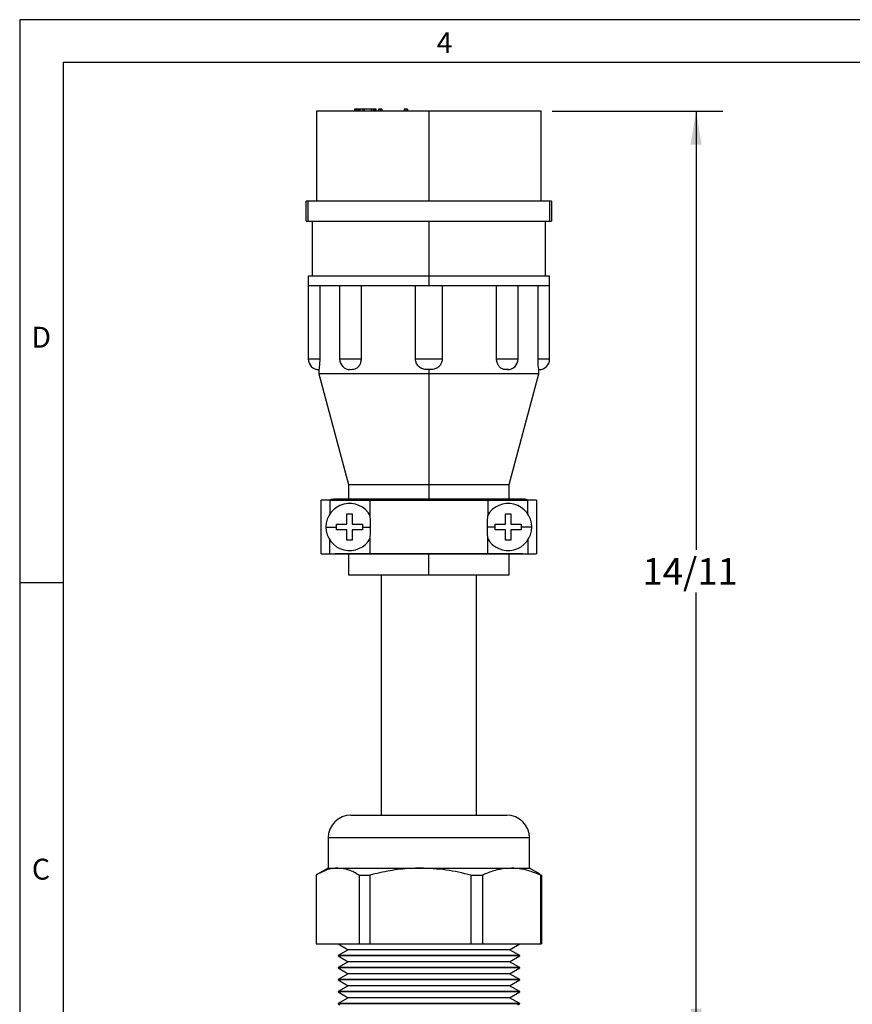
# Model space of a CAD drawing. Extents: x 0.3 to 16.7, y 0.2 to 10.8.
# Drawn here: x 0.3 to 4.2, y 6.2 to 10.8 of the extents above; entities that cross this region are included whole.
import ezdxf

# ---------------------------------------------------------------- set-up
doc = ezdxf.new("R2010")
doc.units = 0
doc.header["$MEASUREMENT"] = 0
doc.layers.get('0').update_dxf_attribs({"linetype": 'CONTINUOUS'})
doc.layers.add('BORDER', color=7, linetype='CONTINUOUS')
doc.layers.add('OBJECT', color=7, linetype='CONTINUOUS')
doc.styles.add('SLDTEXTSTYLE0', font='TXT', dxfattribs={"width": 0.736842})
doc.styles.add('SLDTEXTSTYLE1', font='TXT', dxfattribs={"width": 0.7})
doc.dimstyles.new('SLDDIMSTYLE9', dxfattribs={"dimtxt": 0.126628, "dimasz": 0.156, "dimexe": 0, "dimexo": 0.0625, "dimgap": 0.031657, "dimtad": 0, "dimtih": 1, "dimtoh": 1, "dimdec": 6, "dimrnd": 1e-09, "dimzin": 12, "dimtxsty": 'SLDTEXTSTYLE1', "dimsah": 1, "dimcen": 0.09, "dimazin": 3, "dimtfac": 1, "dimtdec": 3, "dimtofl": 0, "dimtmove": 0, "dimatfit": 3, "dimtolj": 1, "dimtzin": 12})

# ---------------------------------------------------------------- blocks, each defined once
blk = doc.blocks.new('_D_9')
at = {"layer": 'OBJECT'}
for p, q in [((2.7523, 10.3834), (3.5499, 10.3834)), ((3.4249, 10.3834), (3.4249, 8.335)), ((3.4249, 6.0354), (3.4249, 8.1352)), ((2.9733, 6.0354), (3.5499, 6.0354))]:
    blk.add_line(p, q, dxfattribs=at)
for points in [[(3.4249, 10.3834), (3.3989, 10.2274), (3.4509, 10.2274)], [(3.4249, 6.0354), (3.4509, 6.1914), (3.3989, 6.1914)]]:
    blk.add_solid(points, dxfattribs=at)
at = {"layer": 'OBJECT', "insert": (3.1744, 8.2963), "char_height": 0.125, "attachment_point": 1, "style": 'SLDTEXTSTYLE1'}
blk.add_mtext('14/11', dxfattribs=at)

msp = doc.modelspace()

# ---------------------------------------------------------------- linework, layer by layer
at = {"color": 7, "linetype": 'CONTINUOUS'}
for p, q in [((1.6522572, 10.3833839), (1.6522572, 9.9633839)), ((2.1772572, 10.3833839), (1.6522572, 10.3833839)), ((1.8307572, 10.3933839), (1.8307572, 10.3833839)), ((1.8320488, 10.3933839), (1.8307572, 10.3933839)), ((1.8320488, 10.3933839), (1.8320488, 10.3833839)), ((1.8346322, 10.3933839), (1.8320488, 10.3933839)), ((1.8346322, 10.3933839), (1.8346322, 10.3833839)), ((1.8385072, 10.3933839), (1.8346322, 10.3933839)), ((1.8385072, 10.3933839), (1.8385072, 10.3833839)), ((1.8449655, 10.3933839), (1.8385072, 10.3933839)), ((1.8514238, 10.3933839), (1.8449655, 10.3933839)), ((1.8449655, 10.3933839), (1.8449655, 10.3833839)), ((1.8514238, 10.3933839), (1.8514238, 10.3833839)), ((1.8555905, 10.3933839), (1.8514238, 10.3933839)), ((1.8555905, 10.3933839), (1.8555905, 10.3833839)), ((1.8685072, 10.3933839), (1.8555905, 10.3933839)), ((1.8762572, 10.3933839), (1.8685072, 10.3933839)), ((1.8685072, 10.3933839), (1.8685072, 10.3833839)), ((1.8762572, 10.3833839), (1.8762572, 10.3933839)), ((1.9072572, 10.3933839), (1.8762572, 10.3933839)), ((1.9072572, 10.3933839), (1.9072572, 10.3833839)), ((1.9094655, 10.3933839), (1.9072572, 10.3933839)), ((1.9094655, 10.3933839), (1.9094655, 10.3833839)), ((1.9185072, 10.3933839), (1.9094655, 10.3933839)), ((1.9185072, 10.3933839), (1.9185072, 10.3833839)), ((1.9236738, 10.3933839), (1.9185072, 10.3933839)), ((1.9236738, 10.3933839), (1.9236738, 10.3833839)), ((1.9288405, 10.3933839), (1.9236738, 10.3933839)), ((1.9288405, 10.3933839), (1.9288405, 10.3833839)), ((1.9301322, 10.3933839), (1.9288405, 10.3933839)), ((1.9301322, 10.3933839), (1.9301322, 10.3833839)), ((1.9314238, 10.3933839), (1.9301322, 10.3933839)), ((1.9314238, 10.3833839), (1.9314238, 10.3933839)), ((1.9417572, 10.3933839), (1.9417572, 10.3833839)), ((1.9495072, 10.3933839), (1.9417572, 10.3933839)), ((1.9572572, 10.3933839), (1.9495072, 10.3933839)), ((1.9495072, 10.3933839), (1.9495072, 10.3833839)), ((1.9572572, 10.3933839), (1.9572572, 10.3833839)), ((2.0695072, 10.3933839), (2.0617572, 10.3933839)), ((2.0617572, 10.3933839), (2.0617572, 10.3833839)), ((2.0772572, 10.3933839), (2.0695072, 10.3933839)), ((2.0695072, 10.3933839), (2.0695072, 10.3833839)), ((2.0772572, 10.3933839), (2.0772572, 10.3833839)), ((2.1772572, 10.3833839), (2.1772572, 9.9633839)), ((2.7022572, 10.3833839), (2.1772572, 10.3833839)), ((2.7022572, 9.9633839), (2.7022572, 10.3833839)), ((1.6042572, 9.8693839), (1.6042572, 9.9633839)), ((1.6121462, 9.9633839), (1.6042572, 9.9633839)), ((1.6121462, 9.9633839), (1.6121462, 9.8693839)), ((2.7423682, 9.9633839), (1.6121462, 9.9633839)), ((2.7423682, 9.8693839), (2.7423682, 9.9633839)), ((2.7502572, 9.9633839), (2.7423682, 9.9633839)), ((2.7502572, 9.9633839), (2.7502572, 9.8693839)), ((1.6042572, 9.8693839), (1.6121462, 9.8693839)), ((1.6121462, 9.8693839), (2.7423682, 9.8693839)), ((1.6322572, 9.8693839), (1.6322572, 9.6133839)), ((2.1772572, 9.8693839), (2.1772572, 9.6133839)), ((2.7222572, 9.6133839), (2.7222572, 9.8693839)), ((2.7423682, 9.8693839), (2.7502572, 9.8693839)), ((1.6137572, 9.6133839), (1.6137572, 9.5683839)), ((2.1772572, 9.6133839), (1.6137572, 9.6133839)), ((2.1772572, 9.6133839), (2.1772572, 9.5683839)), ((2.7407572, 9.6133839), (2.1772572, 9.6133839)), ((2.7407572, 9.5683839), (2.7407572, 9.6133839)), ((1.6137572, 9.5683839), (1.6137572, 9.2263839)), ((1.7788025, 9.5683839), (1.6137572, 9.5683839)), ((1.6675534, 9.5683839), (1.6675534, 9.2263839)), ((1.7603502, 9.5683839), (1.7603502, 9.2263839)), ((2.1772572, 9.5683839), (1.7788025, 9.5683839)), ((1.8609119, 9.5683839), (1.8609119, 9.2263839)), ((2.1149331, 9.2263839), (2.1149331, 9.5683839)), ((2.5757118, 9.5683839), (2.1772572, 9.5683839)), ((2.2395812, 9.5683839), (2.2395812, 9.2263839)), ((2.4936024, 9.2263839), (2.4936024, 9.5683839)), ((2.7407572, 9.5683839), (2.5757118, 9.5683839)), ((2.5941641, 9.2263839), (2.5941641, 9.5683839)), ((2.686961, 9.2263839), (2.686961, 9.5683839)), ((2.7407572, 9.2263839), (2.7407572, 9.5683839)), ((1.6137572, 9.2263839), (1.6675534, 9.2263839)), ((1.7603502, 9.2263839), (1.8609119, 9.2263839)), ((2.1149331, 9.2263839), (2.2395812, 9.2263839)), ((2.4936024, 9.2263839), (2.5941641, 9.2263839)), ((2.686961, 9.2263839), (2.7407572, 9.2263839)), ((1.6637572, 9.1769391), (1.6637572, 9.1573839)), ((1.6637572, 9.1573839), (1.8022869, 8.6403839)), ((2.1772572, 9.1573839), (1.6637572, 9.1573839)), ((2.1772561, 9.1763839), (2.1772572, 9.1573839)), ((2.6907572, 9.1573839), (2.1772572, 9.1573839)), ((2.1772572, 9.1573839), (2.1772572, 8.6403839)), ((2.5522274, 8.6403839), (2.6907572, 9.1573839)), ((2.6907572, 9.1573839), (2.6907572, 9.1769391)), ((1.8022869, 8.6403839), (1.8022869, 8.5733839)), ((1.8022869, 8.6403839), (2.1772572, 8.6403839)), ((2.1772572, 8.6403839), (2.5522274, 8.6403839)), ((2.1772572, 8.6403839), (2.1772572, 8.5733839)), ((2.5522274, 8.5733839), (2.5522274, 8.6403839)), ((1.6747572, 8.3163839), (1.6747572, 8.5663839)), ((1.7147572, 8.5663839), (1.6747572, 8.5663839)), ((1.7147572, 8.5663839), (1.7147572, 8.5016831)), ((1.7147572, 8.5663839), (1.9022572, 8.5663839)), ((1.7402572, 8.5733839), (1.8022869, 8.5733839)), ((1.8022869, 8.5733839), (2.1772572, 8.5733839)), ((1.9022572, 8.5663839), (1.9022572, 8.495971)), ((1.9022572, 8.5663839), (2.4520753, 8.5663839)), ((2.1772572, 8.5733839), (2.5522274, 8.5733839)), ((2.4520753, 8.5663839), (2.4520753, 8.4956515)), ((2.4520753, 8.5663839), (2.6397572, 8.5663839)), ((2.5522274, 8.5733839), (2.6142572, 8.5733839)), ((2.6397572, 8.5016831), (2.6397572, 8.5663839)), ((2.6797572, 8.5663839), (2.6397572, 8.5663839)), ((2.6797572, 8.5663839), (2.6797572, 8.3163839)), ((1.7942572, 8.5023839), (1.8192572, 8.5023839)), ((1.7942572, 8.4538839), (1.7942572, 8.5023839)), ((1.8192572, 8.5023839), (1.8192572, 8.4538839)), ((2.5352572, 8.5023839), (2.5602572, 8.5023839)), ((2.5352572, 8.4538839), (2.5352572, 8.5023839)), ((2.5602572, 8.5023839), (2.5602572, 8.4538839)), ((1.6967572, 8.4413839), (1.7457572, 8.4413839)), ((1.7457572, 8.4413839), (1.7457572, 8.4538839)), ((1.7457572, 8.4538839), (1.7942572, 8.4538839)), ((1.7457572, 8.4288839), (1.7457572, 8.4413839)), ((1.7942572, 8.4288839), (1.7457572, 8.4288839)), ((1.7942572, 8.3803839), (1.7942572, 8.4288839)), ((1.8192572, 8.4538839), (1.8677572, 8.4538839)), ((1.8192572, 8.4288839), (1.8192572, 8.3803839)), ((1.8677572, 8.4288839), (1.8192572, 8.4288839)), ((1.8677572, 8.4538839), (1.8677572, 8.4413839)), ((1.8677572, 8.4413839), (1.8677572, 8.4288839)), ((1.8677572, 8.4413839), (1.9051258, 8.4413839)), ((2.4867572, 8.4413839), (2.4493885, 8.4413839)), ((2.4867572, 8.4413839), (2.4867572, 8.4538839)), ((2.4867572, 8.4538839), (2.5352572, 8.4538839)), ((2.4867572, 8.4288839), (2.4867572, 8.4413839)), ((2.5352572, 8.4288839), (2.4867572, 8.4288839)), ((2.5352572, 8.3803839), (2.5352572, 8.4288839)), ((2.5602572, 8.4538839), (2.6087572, 8.4538839)), ((2.5602572, 8.4288839), (2.5602572, 8.3803839)), ((2.6087572, 8.4288839), (2.5602572, 8.4288839)), ((2.6087572, 8.4538839), (2.6087572, 8.4413839)), ((2.6087572, 8.4413839), (2.6087572, 8.4288839)), ((2.6577572, 8.4413839), (2.6087572, 8.4413839)), ((1.7147572, 8.3163839), (1.7147572, 8.3810846)), ((1.8192572, 8.3803839), (1.7942572, 8.3803839)), ((1.9022572, 8.3867968), (1.9022572, 8.3163839)), ((2.4520753, 8.3163839), (2.4520753, 8.3871162)), ((2.5602572, 8.3803839), (2.5352572, 8.3803839)), ((2.6397572, 8.3810846), (2.6397572, 8.3163839)), ((1.6747572, 8.3163839), (1.7147572, 8.3163839)), ((1.7147572, 8.3163839), (1.9022572, 8.3163839)), ((1.8022869, 8.3153839), (1.7402572, 8.3153839)), ((1.8022869, 8.3153839), (1.8022869, 8.2173839)), ((2.1772572, 8.3153839), (1.8022869, 8.3153839)), ((1.9022572, 8.3163839), (2.4520753, 8.3163839)), ((2.1772572, 8.2173839), (2.1772572, 8.3153839)), ((2.5522274, 8.3153839), (2.1772572, 8.3153839)), ((2.4520753, 8.3163839), (2.6397572, 8.3163839)), ((2.5522274, 8.2173839), (2.5522274, 8.3153839)), ((2.6142572, 8.3153839), (2.5522274, 8.3153839)), ((2.6397572, 8.3163839), (2.6797572, 8.3163839)), ((1.8022869, 8.2173839), (2.1772572, 8.2173839)), ((1.9547572, 8.2173839), (1.9547572, 7.0953839)), ((2.1772572, 8.2173839), (2.5522274, 8.2173839)), ((2.3997572, 7.0953839), (2.3997572, 8.2173839)), ((1.8136572, 7.0953839), (2.5408572, 7.0953839)), ((1.7072572, 6.9889839), (1.7072572, 6.8478839)), ((2.6472572, 6.9889839), (1.7072572, 6.9889839)), ((2.6472572, 6.8478839), (2.6472572, 6.9889839)), ((1.6510735, 6.8153213), (1.6510735, 6.4945505)), ((1.7072572, 6.8478839), (1.657871, 6.8193708)), ((1.7072572, 6.8478839), (1.7517197, 6.8478839)), ((1.7517197, 6.8478839), (2.1372988, 6.8478839)), ((1.852366, 6.8153213), (1.9010981, 6.8153213)), ((1.852366, 6.8153213), (1.852366, 6.4945505)), ((1.9010981, 6.8153213), (1.9010981, 6.4945505)), ((2.1372988, 6.8478839), (2.5628362, 6.8478839)), ((2.3734995, 6.8153213), (2.3734995, 6.4945505)), ((2.3734995, 6.8153213), (2.4272818, 6.8153213)), ((2.4272818, 6.8153213), (2.4272818, 6.4945505)), ((2.5628362, 6.8478839), (2.6472572, 6.8478839)), ((2.6966433, 6.8193708), (2.6472572, 6.8478839)), ((2.6963727, 6.818902), (2.7034409, 6.8153213)), ((2.6983907, 6.8153213), (2.6983907, 6.4945505)), ((2.6983907, 6.8153213), (2.7034409, 6.8153213)), ((2.7034409, 6.8153213), (2.7034409, 6.4945505)), ((1.6510735, 6.4945505), (1.852366, 6.4945505)), ((1.7532572, 6.4945505), (1.8008885, 6.4670505)), ((1.852366, 6.4945505), (1.9010981, 6.4945505)), ((1.9010981, 6.4945505), (2.3734995, 6.4945505)), ((2.3734995, 6.4945505), (2.4272818, 6.4945505)), ((2.4272818, 6.4945505), (2.6983907, 6.4945505)), ((2.5536258, 6.4670505), (2.6012572, 6.4945505)), ((2.6983907, 6.4945505), (2.7034409, 6.4945505)), ((1.8008885, 6.4670505), (1.7532572, 6.4395506)), ((1.7532572, 6.4395506), (1.7532572, 6.4385505)), ((2.6012572, 6.4395506), (1.7532572, 6.4395506)), ((1.7532572, 6.4385505), (1.8008885, 6.4110505)), ((2.6012572, 6.4385505), (1.7532572, 6.4385505)), ((2.5536258, 6.4670505), (1.8008885, 6.4670505)), ((2.6012572, 6.4395506), (2.5536258, 6.4670505)), ((2.5536258, 6.4110505), (2.6012572, 6.4385505)), ((2.6012572, 6.4385505), (2.6012572, 6.4395506)), ((1.8008885, 6.4110505), (1.7532572, 6.3835506)), ((2.5536258, 6.4110505), (1.8008885, 6.4110505)), ((2.6012572, 6.3835506), (2.5536258, 6.4110505)), ((1.7532572, 6.3835506), (1.7532572, 6.3825505)), ((2.6012572, 6.3835506), (1.7532572, 6.3835506)), ((1.7532572, 6.3825505), (1.8008885, 6.3550505)), ((2.6012572, 6.3825505), (1.7532572, 6.3825505)), ((1.8008885, 6.3550505), (1.7532572, 6.3275506)), ((2.5536258, 6.3550505), (1.8008885, 6.3550505)), ((2.5536258, 6.3550505), (2.6012572, 6.3825505)), ((2.6012572, 6.3275506), (2.5536258, 6.3550505)), ((2.6012572, 6.3825505), (2.6012572, 6.3835506)), ((1.7532572, 6.3275506), (1.7532572, 6.3265505)), ((2.6012572, 6.3275506), (1.7532572, 6.3275506)), ((1.7532572, 6.3265505), (1.8008885, 6.2990505)), ((2.6012572, 6.3265505), (1.7532572, 6.3265505)), ((2.5536258, 6.2990505), (2.6012572, 6.3265505)), ((2.6012572, 6.3265505), (2.6012572, 6.3275506)), ((1.8008885, 6.2990505), (1.7532572, 6.2715506)), ((1.7532572, 6.2715506), (1.7532572, 6.2705505)), ((2.6012572, 6.2715506), (1.7532572, 6.2715506)), ((1.7532572, 6.2705505), (1.8008885, 6.2430505)), ((2.6012572, 6.2705505), (1.7532572, 6.2705505)), ((2.5536258, 6.2990505), (1.8008885, 6.2990505)), ((2.6012572, 6.2715506), (2.5536258, 6.2990505)), ((2.5536258, 6.2430505), (2.6012572, 6.2705505)), ((2.6012572, 6.2705505), (2.6012572, 6.2715506)), ((1.8008885, 6.2430505), (1.7532572, 6.2155506)), ((1.7532572, 6.2155506), (1.7532572, 6.2145505)), ((2.6012572, 6.2155506), (1.7532572, 6.2155506)), ((1.7532572, 6.2145505), (1.7619821, 6.2095132)), ((2.6012572, 6.2145505), (1.7532572, 6.2145505)), ((2.5536258, 6.2430505), (1.8008885, 6.2430505)), ((2.6012572, 6.2155506), (2.5536258, 6.2430505)), ((2.5925323, 6.2095132), (2.6012572, 6.2145505)), ((2.6012572, 6.2145505), (2.6012572, 6.2155506))]:
    msp.add_line(p, q, dxfattribs=at)
for centre, radius, start, end in [((1.6637572, 9.2263839), 0.05, 180, 270), ((1.8103502, 9.2263839), 0.05, 180, 270), ((2.5441641, 9.2263839), 0.05, 270, 360), ((2.6907572, 9.2263839), 0.05, 270, 0), ((1.8067572, 8.4413839), 0.11, 28.3688828, 180), ((2.5477572, 8.4413839), 0.11, 0, 151.6311172), ((1.8067572, 8.4413839), 0.11, 180, 331.6311172), ((2.5477572, 8.4413839), 0.11, 208.3688828, 0), ((1.8136572, 6.9889839), 0.1064, 90, 180), ((2.5408572, 6.9889839), 0.1064, 0, 90)]:
    msp.add_arc(centre, radius, start, end, dxfattribs=at)
for points, knots in [([(1.6675534, 9.2263839), (1.6674867, 9.2209329), (1.6673535, 9.2100326), (1.6663952, 9.1954809), (1.6652683, 9.1843099), (1.6640268, 9.1764264), (1.6639773, 9.1767487), (1.6639481, 9.1769391)], [0, 0, 0, 0, 0.180800589, 0.361542967, 0.543923735, 0.730586045, 1, 1, 1, 1]), ([(1.8609119, 9.2263839), (1.8604861, 9.2209319), (1.8596347, 9.2100297), (1.8530566, 9.1954927), (1.8435232, 9.1842649), (1.8280158, 9.1755537), (1.8162315, 9.1760853), (1.8084745, 9.1764351)], [0, 0, 0, 0, 0.165852497, 0.331651595, 0.498953626, 0.670183212, 1, 1, 1, 1]), ([(2.1772561, 9.1763839), (2.1729217, 9.1763499), (2.1616209, 9.1762614), (2.1437513, 9.1802171), (2.1277227, 9.1917839), (2.1179222, 9.2069826), (2.1150652, 9.2190446), (2.1149496, 9.2254647), (2.1149331, 9.2263839)], [0, 0, 0, 0, 0.144423485, 0.376547066, 0.596566668, 0.786043899, 0.969366471, 1, 1, 1, 1]), ([(2.2395812, 9.2263839), (2.2390457, 9.2209324), (2.2379749, 9.2100312), (2.2296302, 9.1954866), (2.2172754, 9.184288), (2.1992837, 9.1765202), (2.1854399, 9.1764345), (2.1772561, 9.1763839)], [0, 0, 0, 0, 0.180715125, 0.361372066, 0.543666624, 0.730240698, 1, 1, 1, 1]), ([(2.5490352, 9.1777273), (2.5442855, 9.1770239), (2.5350488, 9.1756559), (2.5201349, 9.1782287), (2.507183, 9.1875725), (2.4980893, 9.2016174), (2.4940664, 9.2152138), (2.4937191, 9.2235746), (2.4936024, 9.2263839)], [0, 0, 0, 0, 0.202446046, 0.39369108, 0.586827814, 0.756125599, 0.918057349, 1, 1, 1, 1]), ([(2.6905662, 9.1769391), (2.6906273, 9.1767087), (2.6908365, 9.1759202), (2.690064, 9.1783291), (2.6888618, 9.1875491), (2.6876414, 9.2016232), (2.6870329, 9.2152131), (2.6869791, 9.2235744), (2.686961, 9.2263839)], [0, 0, 0, 0, 0.090079809, 0.308269082, 0.528616574, 0.721766483, 0.906512566, 1, 1, 1, 1]), ([(1.7131367, 8.5663839), (1.7174831, 8.5685332), (1.7260381, 8.5727638), (1.7355686, 8.5731794), (1.7402572, 8.5733839)], [0, 0, 0, 0, 0.508046397, 1, 1, 1, 1]), ([(2.6142572, 8.5733839), (2.6215015, 8.573036), (2.6311823, 8.5725711), (2.6392922, 8.567628), (2.6413333, 8.5663839)], [0, 0, 0, 0, 0.7483200812, 1, 1, 1, 1]), ([(1.9051258, 8.4413839), (1.9049526, 8.4536913), (1.9046952, 8.4719697), (1.9038297, 8.4883115), (1.9035469, 8.49365)], [0, 0, 0, 0, 0.673326841, 1, 1, 1, 1]), ([(2.4509674, 8.49365), (2.4503979, 8.482326), (2.4495516, 8.4655007), (2.4494287, 8.4473263), (2.4493885, 8.4413839)], [0, 0, 0, 0, 0.673033157, 1, 1, 1, 1]), ([(1.9035469, 8.3891178), (1.9041165, 8.4004417), (1.9049628, 8.417267), (1.9050856, 8.4354414), (1.9051258, 8.4413839)], [0, 0, 0, 0, 0.673033157, 1, 1, 1, 1]), ([(2.4493885, 8.4413839), (2.4495618, 8.4290765), (2.4498191, 8.410798), (2.4506847, 8.3944562), (2.4509674, 8.3891178)], [0, 0, 0, 0, 0.6733268414, 1, 1, 1, 1]), ([(1.7517197, 6.8478839), (1.7451672, 6.8476087), (1.7249918, 6.8467615), (1.691155, 6.8375658), (1.6644809, 6.8227622), (1.6510735, 6.8153213)], [0, 0, 0, 0, 0.193044383, 0.594393064, 1, 1, 1, 1]), ([(1.852366, 6.8153213), (1.8359412, 6.8245036), (1.8028402, 6.8430086), (1.7688459, 6.8462506), (1.7517197, 6.8478839)], [0, 0, 0, 0, 0.4962036366, 1, 1, 1, 1]), ([(2.1372988, 6.8478839), (2.1219211, 6.8476087), (2.0745725, 6.8467615), (1.995163, 6.8375658), (1.9325632, 6.8227622), (1.9010981, 6.8153213)], [0, 0, 0, 0, 0.193044383, 0.594393064, 1, 1, 1, 1]), ([(2.3734995, 6.8153213), (2.3349531, 6.8245036), (2.2572704, 6.8430086), (2.1774912, 6.8462506), (2.1372988, 6.8478839)], [0, 0, 0, 0, 0.496203637, 1, 1, 1, 1]), ([(2.5628362, 6.8478839), (2.5445561, 6.8467642), (2.5077711, 6.8445111), (2.4626019, 6.8305833), (2.4359641, 6.819073), (2.4272818, 6.8153213)], [0, 0, 0, 0, 0.399715762, 0.804344343, 1, 1, 1, 1]), ([(2.6983907, 6.8153213), (2.6691975, 6.8269952), (2.6244824, 6.8448761), (2.5787212, 6.8471088), (2.5628362, 6.8478839)], [0, 0, 0, 0, 0.652870892, 1, 1, 1, 1])]:
    msp.add_open_spline(points, degree=3, knots=knots, dxfattribs=at)
at = {"layer": 'BORDER'}
for p, q in [((16.7382795, 10.8109395), (0.2668707, 10.8109395)), ((0.2668707, 10.8109395), (0.2668707, 0.2355547)), ((16.5382795, 10.6109395), (0.4694978, 10.6109395)), ((0.4694978, 10.6109395), (0.4694978, 0.4355547)), ((0.4694978, 8.180298), (0.2668707, 8.180298))]:
    msp.add_line(p, q, dxfattribs=at)

# ---------------------------------------------------------------- texts
at = {"layer": 'BORDER', "char_height": 0.0974706, "attachment_point": 1, "style": 'SLDTEXTSTYLE0'}
for s, insert in [('4', (2.2135308, 10.7524221)), ('D', (0.3216061, 9.3766557)), ('C', (0.323632, 6.8920029))]:
    msp.add_mtext(s, dxfattribs=dict(at, insert=insert))

# ---------------------------------------------------------------- dimensions: what is measured, and where the dimension line sits
at = {"layer": 'OBJECT'}
dim = msp.add_linear_dim(base=(3.4249486, 6.0353839), p1=(2.7022572, 10.3833839), p2=(2.9232526, 6.0353839), angle=90, dimstyle='SLDDIMSTYLE9', dxfattribs=at)
dim.commit()
dim.dimension.update_dxf_attribs({"geometry": '_D_9', "text_midpoint": (3.4249486, 8.2350978), "dimtype": 160})

doc.saveas('drawing.dxf')
